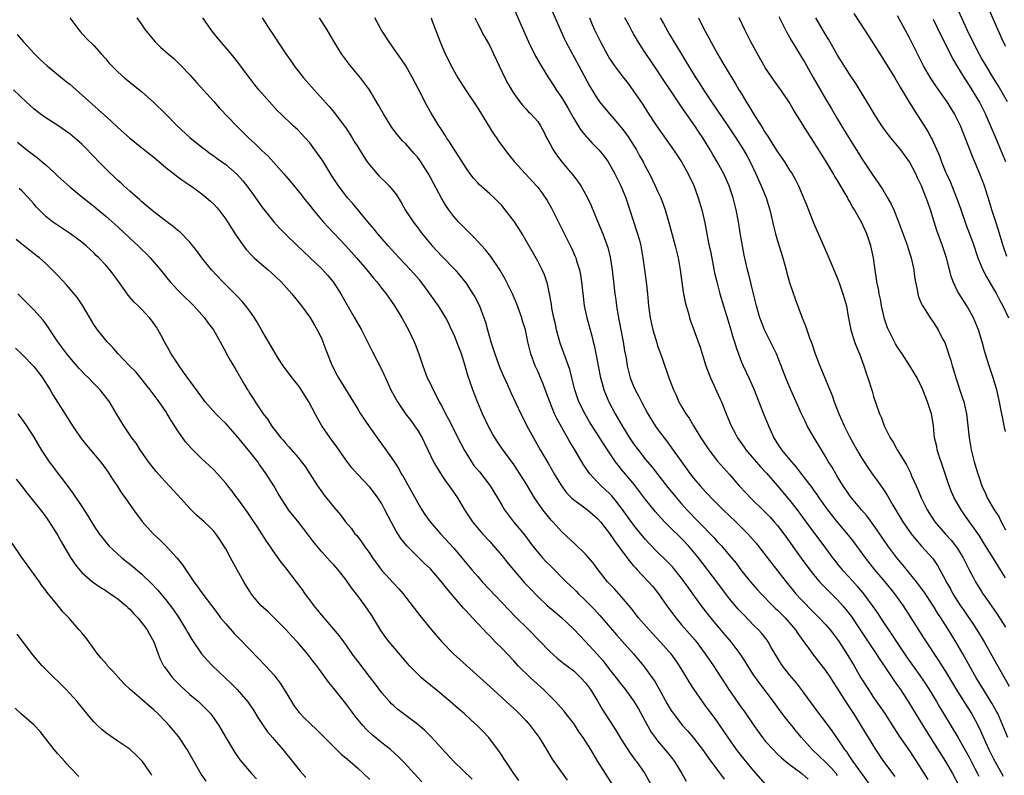
# Model space of a CAD drawing. Units: inches. Extents: x 2634000 to 2637000, y 1476000 to 1479000.
# Drawn here: x 2634135 to 2634299, y 1477541 to 1477667 of the extents above; entities that cross this region are included whole.
import ezdxf

# ---------------------------------------------------------------- set-up
doc = ezdxf.new("R2010")
doc.units = ezdxf.units.IN
doc.header["$MEASUREMENT"] = 0
doc.layers.add('LD26341476_2ft', color=26, linetype='Continuous')

msp = doc.modelspace()

# ---------------------------------------------------------------- linework, layer by layer
at = {"layer": 'LD26341476_2ft'}
for points, elevation in [([(2634215.95, 1477671), (2634219.47, 1477663), (2634220.63, 1477660.63), (2634221.57, 1477659), (2634222.79, 1477657), (2634223.68, 1477655.68), (2634224.09, 1477655), (2634225, 1477653.69), (2634226.01, 1477652.01), (2634226.58, 1477651), (2634227, 1477650.21), (2634227.77, 1477649), (2634228.24, 1477648.24), (2634229.15, 1477647.15), (2634229.3, 1477647), (2634230.11, 1477646.11), (2634231, 1477645.23), (2634231.21, 1477645), (2634232.01, 1477644.01), (2634232.75, 1477643), (2634233, 1477642.61), (2634233.88, 1477641), (2634234.24, 1477640.24), (2634234.87, 1477639), (2634235.68, 1477637), (2634237.5, 1477631.5), (2634237.95, 1477629.95), (2634238.18, 1477629), (2634238.54, 1477627), (2634239.1, 1477623), (2634239.32, 1477621), (2634239.48, 1477619), (2634239.76, 1477617), (2634240.21, 1477615), (2634240.84, 1477612.84), (2634241, 1477612.34), (2634241.34, 1477611.34), (2634241.75, 1477610.25), (2634242.85, 1477607), (2634243.62, 1477605), (2634244.08, 1477604.08), (2634244.56, 1477603), (2634245, 1477602.22), (2634245.72, 1477601), (2634246.27, 1477600.27), (2634247, 1477599), (2634248.22, 1477597), (2634249.3, 1477595.3), (2634249.52, 1477595), (2634251, 1477593.12), (2634251.99, 1477591.99), (2634253, 1477590.85), (2634254.59, 1477589), (2634255.75, 1477587.75), (2634256.46, 1477587), (2634258.78, 1477584.78), (2634259.75, 1477583.75), (2634260.44, 1477583), (2634261, 1477582.35), (2634262.03, 1477581), (2634264.93, 1477576.93), (2634266.36, 1477575), (2634267, 1477574.19), (2634267.99, 1477573), (2634268.47, 1477572.47), (2634269, 1477571.95), (2634269.47, 1477571.47), (2634271, 1477569.97), (2634271.86, 1477569), (2634272.38, 1477568.38), (2634273.25, 1477567.25), (2634274.76, 1477565), (2634275.64, 1477563.64), (2634277.45, 1477561), (2634278.04, 1477560.04), (2634278.76, 1477559), (2634280.45, 1477556.45), (2634281, 1477555.69), (2634281.47, 1477555), (2634282.79, 1477553), (2634283.97, 1477551), (2634285.2, 1477549), (2634287, 1477546.21), (2634289, 1477543), (2634290.17, 1477541), (2634291.22, 1477539)], 9736), ([(2634223.03, 1477669), (2634224.85, 1477664.85), (2634225.47, 1477663.47), (2634225.71, 1477663), (2634227.87, 1477659), (2634229.65, 1477655.65), (2634230.4, 1477654.4), (2634231, 1477653.48), (2634231.33, 1477653), (2634232.07, 1477652.07), (2634235, 1477648.65), (2634235.7, 1477647.7), (2634236.17, 1477647), (2634237.46, 1477645), (2634238, 1477644), (2634238.57, 1477643), (2634239, 1477642.16), (2634239.62, 1477641), (2634240.61, 1477639), (2634241, 1477638.12), (2634241.52, 1477637), (2634241.94, 1477635.94), (2634242.25, 1477635), (2634242.89, 1477632.89), (2634243.94, 1477629), (2634244.13, 1477628.13), (2634244.4, 1477627), (2634244.76, 1477625), (2634245.28, 1477621.28), (2634245.58, 1477619.58), (2634245.74, 1477619), (2634246.07, 1477617.93), (2634246.31, 1477617), (2634246.48, 1477616.48), (2634248.08, 1477612.08), (2634249.04, 1477609), (2634249.57, 1477607.57), (2634249.8, 1477607), (2634251.45, 1477603.45), (2634251.64, 1477603), (2634252.4, 1477601), (2634253.23, 1477599), (2634253.86, 1477597.86), (2634254.32, 1477597), (2634255.45, 1477595.45), (2634255.73, 1477595), (2634258.15, 1477592.15), (2634259.12, 1477591.12), (2634261, 1477588.98), (2634263, 1477586.59), (2634264.25, 1477585), (2634265, 1477584), (2634267, 1477581.28), (2634268.72, 1477579), (2634270.16, 1477577), (2634270.52, 1477576.52), (2634271, 1477575.93), (2634271.77, 1477575), (2634273, 1477573.69), (2634274.28, 1477572.28), (2634275.33, 1477571), (2634276.88, 1477568.88), (2634277.69, 1477567.69), (2634278.14, 1477567), (2634278.49, 1477566.49), (2634279.47, 1477565), (2634280.11, 1477564.11), (2634280.82, 1477563), (2634282.49, 1477560.49), (2634284.97, 1477557), (2634285.78, 1477555.78), (2634286.29, 1477555), (2634287.5, 1477553), (2634288.04, 1477552.04), (2634288.67, 1477551), (2634291.07, 1477547.07), (2634292.51, 1477544.51), (2634293, 1477543.61), (2634293.88, 1477541.88), (2634294.35, 1477541), (2634294.56, 1477540.56)], 9734), ([(2634299.31, 1477653), (2634297.75, 1477655.75), (2634297, 1477656.95), (2634295.75, 1477659), (2634295, 1477660.3), (2634294.6, 1477661), (2634294.07, 1477662.07), (2634293.58, 1477663), (2634293.4, 1477663.4), (2634292.6, 1477665), (2634292.27, 1477665.73), (2634291, 1477668.55)], 9712), ([(2634296.29, 1477668.29), (2634297.69, 1477665), (2634298.62, 1477663), (2634299, 1477662.29)], 9710), ([(2634143, 1477667), (2634144.5, 1477665), (2634144.73, 1477664.73), (2634145.69, 1477663.69), (2634147, 1477662.42), (2634148.25, 1477661), (2634149, 1477660.18), (2634149.53, 1477659.53), (2634150, 1477659), (2634151, 1477658.01), (2634152.11, 1477657), (2634153, 1477656.27), (2634155, 1477654.67), (2634156.97, 1477652.97), (2634159, 1477650.93), (2634160.88, 1477649), (2634163, 1477647.08), (2634165, 1477645.47), (2634165.61, 1477645), (2634166.41, 1477644.41), (2634167, 1477644.01), (2634167.57, 1477643.57), (2634169, 1477642.55), (2634170.89, 1477640.89), (2634171.84, 1477639.84), (2634172.53, 1477639), (2634173.57, 1477637.57), (2634175, 1477635.52), (2634175.4, 1477635), (2634177, 1477633), (2634177.96, 1477631.96), (2634178.91, 1477631), (2634180.97, 1477629), (2634185, 1477625.17), (2634186.04, 1477624.04), (2634186.91, 1477623), (2634188.19, 1477621), (2634189.19, 1477619.19), (2634190.48, 1477617), (2634191.62, 1477615), (2634192.64, 1477613), (2634193.42, 1477611.42), (2634195, 1477608.34), (2634195.43, 1477607.43), (2634195.61, 1477607), (2634196.53, 1477605), (2634197.39, 1477603.39), (2634197.61, 1477603), (2634198.99, 1477601), (2634199.86, 1477599.86), (2634200.47, 1477599), (2634201, 1477598.21), (2634201.72, 1477597), (2634202.15, 1477596.15), (2634203.66, 1477593), (2634204.13, 1477592.13), (2634205, 1477590.73), (2634205.7, 1477589.7), (2634206.24, 1477589), (2634207.62, 1477587), (2634208.82, 1477585), (2634210.14, 1477583), (2634211.82, 1477581), (2634213, 1477579.71), (2634213.63, 1477579), (2634215, 1477577.37), (2634216.06, 1477576.06), (2634216.96, 1477575), (2634218.83, 1477572.83), (2634219.79, 1477571.79), (2634221, 1477570.52), (2634222.63, 1477569), (2634223.9, 1477567.9), (2634225, 1477566.99), (2634227, 1477565.09), (2634228.01, 1477564.01), (2634229, 1477563.01), (2634230.92, 1477560.92), (2634231.85, 1477559.85), (2634233, 1477558.36), (2634234.09, 1477557), (2634235, 1477555.82), (2634235.37, 1477555.37), (2634237, 1477553.15), (2634237.8, 1477551.8), (2634239.31, 1477549), (2634239.93, 1477547.93), (2634240.58, 1477547), (2634241, 1477546.46), (2634242.59, 1477544.59), (2634243.46, 1477543.46), (2634243.79, 1477543), (2634245.01, 1477541), (2634245.74, 1477539.74)], 9752), ([(2634154.18, 1477667), (2634155, 1477665.85), (2634155.58, 1477665), (2634157.25, 1477663), (2634158.14, 1477662.14), (2634159.41, 1477661), (2634160.26, 1477660.26), (2634161.56, 1477659), (2634163, 1477657.49), (2634164.19, 1477656.19), (2634167, 1477653.08), (2634167.97, 1477651.97), (2634170.8, 1477649), (2634172.8, 1477647), (2634173.94, 1477645.94), (2634175, 1477644.91), (2634175.99, 1477643.99), (2634177, 1477642.9), (2634178.7, 1477641), (2634179.76, 1477639.76), (2634181.55, 1477637.55), (2634181.97, 1477637), (2634183, 1477635.74), (2634183.56, 1477635), (2634185.26, 1477633), (2634186.08, 1477632.08), (2634189, 1477628.99), (2634190.81, 1477627), (2634192.53, 1477625), (2634192.73, 1477624.73), (2634193.61, 1477623.61), (2634194.16, 1477623), (2634195, 1477621.88), (2634195.72, 1477621), (2634197.15, 1477619), (2634198.35, 1477617), (2634199.46, 1477615), (2634200.42, 1477613), (2634200.59, 1477612.59), (2634201.17, 1477611), (2634201.83, 1477609), (2634202.6, 1477607), (2634203, 1477606.2), (2634203.55, 1477605), (2634204.07, 1477604.07), (2634204.59, 1477603), (2634205, 1477602.25), (2634205.64, 1477601), (2634206.12, 1477600.12), (2634208.13, 1477596.13), (2634208.72, 1477595), (2634209.94, 1477593), (2634210.38, 1477592.38), (2634211.29, 1477591.29), (2634213.07, 1477589), (2634214.29, 1477587), (2634215, 1477585.76), (2634215.48, 1477585), (2634216.11, 1477584.11), (2634216.99, 1477583), (2634218.79, 1477580.79), (2634220.15, 1477579), (2634221, 1477577.95), (2634221.82, 1477577), (2634222.38, 1477576.38), (2634223, 1477575.73), (2634225.76, 1477573), (2634227, 1477571.82), (2634227.42, 1477571.42), (2634227.81, 1477571), (2634229, 1477569.85), (2634230.4, 1477568.4), (2634231.36, 1477567.36), (2634234.14, 1477564.14), (2634236.96, 1477561), (2634238.64, 1477559), (2634239, 1477558.54), (2634240.09, 1477557), (2634240.46, 1477556.46), (2634241.19, 1477555.19), (2634242.61, 1477552.61), (2634243, 1477551.95), (2634243.36, 1477551.36), (2634243.62, 1477551), (2634245.1, 1477549.1), (2634246.06, 1477548.06), (2634247, 1477546.97), (2634248.49, 1477545), (2634249.52, 1477543.52), (2634252.09, 1477540.09)], 9750), ([(2634259, 1477539.23), (2634257, 1477541.5), (2634255.41, 1477543.41), (2634254.52, 1477544.52), (2634254.16, 1477545), (2634252.74, 1477547), (2634251, 1477549.61), (2634250.42, 1477550.42), (2634249, 1477552.33), (2634248.48, 1477553), (2634247.09, 1477555), (2634246.28, 1477556.28), (2634245.86, 1477557), (2634245.53, 1477557.53), (2634244.66, 1477559), (2634243.98, 1477559.98), (2634243.23, 1477561), (2634243, 1477561.27), (2634241.43, 1477563), (2634239.56, 1477565), (2634237.83, 1477567), (2634236.59, 1477568.59), (2634235, 1477570.47), (2634233.79, 1477571.79), (2634232.66, 1477573), (2634231.07, 1477575), (2634230.18, 1477576.18), (2634229, 1477577.57), (2634227.26, 1477579.26), (2634225, 1477581.33), (2634223.51, 1477583), (2634223.26, 1477583.26), (2634222.36, 1477584.36), (2634221.88, 1477585), (2634220.48, 1477587), (2634219.9, 1477587.9), (2634219, 1477589.42), (2634217, 1477592.52), (2634215.11, 1477595.11), (2634214.3, 1477596.3), (2634213.53, 1477597.53), (2634212.73, 1477599), (2634211.79, 1477601), (2634210.96, 1477603), (2634210.18, 1477605), (2634209.76, 1477606.24), (2634209.37, 1477607.37), (2634208.93, 1477609), (2634208.29, 1477611), (2634207.92, 1477611.92), (2634207.52, 1477613), (2634207, 1477614.26), (2634206.66, 1477615), (2634206.13, 1477616.13), (2634205.67, 1477617), (2634205, 1477618.11), (2634204.44, 1477619), (2634203.03, 1477621), (2634201.55, 1477623), (2634201.3, 1477623.3), (2634200.37, 1477624.37), (2634199.8, 1477625), (2634197.92, 1477627), (2634196.1, 1477629), (2634194.34, 1477631), (2634193.75, 1477631.75), (2634192.7, 1477633), (2634190.11, 1477636.11), (2634189.32, 1477637), (2634189, 1477637.38), (2634187.8, 1477639), (2634187.48, 1477639.48), (2634186.69, 1477640.69), (2634185.16, 1477643.16), (2634185, 1477643.39), (2634183.87, 1477645), (2634183, 1477646.14), (2634182.25, 1477647), (2634181.65, 1477647.65), (2634181, 1477648.31), (2634180.25, 1477649), (2634178.16, 1477651), (2634177.58, 1477651.58), (2634176.29, 1477653), (2634174.53, 1477655), (2634173.83, 1477655.83), (2634173, 1477656.92), (2634171.47, 1477659), (2634171, 1477659.61), (2634169.89, 1477661), (2634167.65, 1477663.65), (2634166.76, 1477664.76), (2634166.58, 1477665), (2634165.18, 1477667)], 9748), ([(2634175.09, 1477667), (2634176.35, 1477665), (2634176.64, 1477664.64), (2634177.43, 1477663.43), (2634177.69, 1477663), (2634179.03, 1477661), (2634179.85, 1477659.85), (2634180.4, 1477659), (2634181.96, 1477657), (2634183.72, 1477655), (2634186.23, 1477652.23), (2634187.15, 1477651.15), (2634188.76, 1477649), (2634189, 1477648.65), (2634190.06, 1477647), (2634190.41, 1477646.41), (2634191, 1477645.5), (2634191.94, 1477643.94), (2634192.6, 1477643), (2634193, 1477642.46), (2634194.24, 1477641), (2634194.6, 1477640.6), (2634195.62, 1477639.62), (2634196.24, 1477639), (2634197, 1477638.08), (2634197.48, 1477637.48), (2634198.24, 1477636.24), (2634198.93, 1477635), (2634200.23, 1477633), (2634201, 1477632), (2634201.75, 1477631), (2634203.41, 1477629), (2634205, 1477627.29), (2634207.22, 1477625), (2634208.05, 1477624.05), (2634209, 1477622.8), (2634210.21, 1477621), (2634210.51, 1477620.51), (2634211.28, 1477619), (2634212.04, 1477617), (2634212.28, 1477616.28), (2634212.62, 1477615), (2634213.19, 1477613), (2634213.65, 1477611.65), (2634213.84, 1477611), (2634214.68, 1477608.68), (2634215.29, 1477607.29), (2634215.8, 1477606.2), (2634216.54, 1477604.54), (2634218.19, 1477601), (2634218.47, 1477600.47), (2634219.21, 1477599), (2634220.28, 1477597), (2634221.43, 1477595), (2634222.76, 1477592.76), (2634223.75, 1477591), (2634224.96, 1477588.96), (2634225.83, 1477587.83), (2634226.64, 1477587), (2634227, 1477586.67), (2634228.17, 1477585.83), (2634229.28, 1477585), (2634231, 1477583.52), (2634231.45, 1477583), (2634233, 1477581.05), (2634233.81, 1477579.81), (2634234.42, 1477579), (2634236.34, 1477576.34), (2634237, 1477575.63), (2634237.29, 1477575.29), (2634237.57, 1477575), (2634238.25, 1477574.25), (2634239.5, 1477573), (2634240.19, 1477572.19), (2634241, 1477571.22), (2634241.17, 1477571), (2634242.55, 1477569), (2634244.01, 1477567), (2634245, 1477565.82), (2634246.32, 1477564.32), (2634247.23, 1477563.23), (2634248.92, 1477561), (2634250.32, 1477559), (2634252.87, 1477555), (2634255, 1477551.97), (2634255.41, 1477551.41), (2634257.01, 1477549), (2634258.47, 1477547), (2634259, 1477546.34), (2634260.24, 1477545), (2634261, 1477544.24), (2634261.63, 1477543.63), (2634262.72, 1477542.72), (2634265.06, 1477541), (2634266.08, 1477540.08)], 9746), ([(2634271, 1477540.63), (2634270.75, 1477541), (2634269.95, 1477541.95), (2634269, 1477542.93), (2634267.94, 1477543.94), (2634266.78, 1477545), (2634265.01, 1477547), (2634264.1, 1477548.1), (2634263.37, 1477549), (2634263, 1477549.49), (2634262.32, 1477550.32), (2634261.45, 1477551.45), (2634260.31, 1477553), (2634258.01, 1477556.01), (2634257, 1477557.47), (2634256.02, 1477559), (2634255.64, 1477559.64), (2634254.76, 1477561), (2634253.25, 1477563), (2634251, 1477565.63), (2634249.49, 1477567.49), (2634248.32, 1477569), (2634246.88, 1477571), (2634246.07, 1477572.07), (2634245.43, 1477573), (2634245, 1477573.57), (2634243.84, 1477575), (2634243.46, 1477575.46), (2634242.5, 1477576.5), (2634241, 1477577.95), (2634239.48, 1477579.48), (2634239, 1477580.02), (2634237.65, 1477581.65), (2634237, 1477582.46), (2634235, 1477585.26), (2634233.62, 1477587), (2634233.34, 1477587.34), (2634233, 1477587.69), (2634232.33, 1477588.33), (2634231.58, 1477589), (2634231, 1477589.61), (2634230.29, 1477590.29), (2634229.69, 1477591), (2634229.39, 1477591.39), (2634228.6, 1477592.6), (2634227.18, 1477595), (2634226.34, 1477596.34), (2634225, 1477598.69), (2634224.19, 1477600.19), (2634223.83, 1477601), (2634223.04, 1477603), (2634221.94, 1477605.94), (2634221, 1477608.1), (2634220.57, 1477609), (2634219.84, 1477611), (2634219.67, 1477611.67), (2634219.38, 1477613), (2634218.97, 1477615), (2634218.48, 1477616.48), (2634218.34, 1477617), (2634217.46, 1477619.46), (2634216.81, 1477621), (2634215.83, 1477623), (2634215.55, 1477623.55), (2634214.7, 1477625), (2634213.2, 1477627.2), (2634212.32, 1477628.32), (2634210.41, 1477630.41), (2634209.78, 1477631), (2634209.4, 1477631.4), (2634209, 1477631.78), (2634207.82, 1477633), (2634207, 1477633.91), (2634206.2, 1477635), (2634205.71, 1477635.71), (2634204.96, 1477636.96), (2634202.8, 1477641), (2634201.53, 1477643), (2634201, 1477643.74), (2634200.39, 1477644.39), (2634199, 1477645.99), (2634198.48, 1477646.48), (2634197.55, 1477647.55), (2634196.71, 1477648.71), (2634196.51, 1477649), (2634195.27, 1477651), (2634194.47, 1477652.47), (2634192.97, 1477655), (2634192.13, 1477656.13), (2634191.45, 1477657), (2634189.77, 1477659), (2634188.29, 1477661), (2634187.06, 1477663), (2634185.9, 1477665), (2634185, 1477666.4), (2634184.64, 1477667)], 9744), ([(2634276.47, 1477539), (2634273.62, 1477543), (2634273.38, 1477543.38), (2634273, 1477543.91), (2634272.57, 1477544.57), (2634272.21, 1477545), (2634271, 1477546.86), (2634270.12, 1477548.12), (2634269, 1477549.62), (2634267.54, 1477551.54), (2634265.01, 1477555.01), (2634264.14, 1477556.14), (2634263, 1477557.48), (2634261.82, 1477559), (2634261.5, 1477559.5), (2634261, 1477560.3), (2634259.95, 1477562.05), (2634259.4, 1477563), (2634259.24, 1477563.24), (2634258.36, 1477564.36), (2634257.79, 1477565), (2634257, 1477565.78), (2634255.4, 1477567.4), (2634254.44, 1477568.44), (2634253.96, 1477569), (2634253, 1477570.15), (2634250.85, 1477573), (2634247.79, 1477577), (2634246.13, 1477579), (2634245, 1477580.19), (2634243, 1477582.14), (2634242.13, 1477583), (2634241.58, 1477583.58), (2634240.65, 1477584.65), (2634239, 1477586.69), (2634237.13, 1477589.13), (2634235.32, 1477591.32), (2634235, 1477591.73), (2634234.42, 1477592.42), (2634234, 1477593), (2634231.99, 1477595.99), (2634231, 1477597.59), (2634230.44, 1477598.44), (2634229.66, 1477599.66), (2634228.91, 1477600.91), (2634227.88, 1477603), (2634227.65, 1477603.65), (2634227.22, 1477605), (2634226.72, 1477607), (2634226.36, 1477608.36), (2634224.76, 1477612.76), (2634224.15, 1477615), (2634223.95, 1477615.95), (2634223.7, 1477617), (2634223.37, 1477618.63), (2634223.28, 1477619.28), (2634222.99, 1477620.99), (2634222.65, 1477622.65), (2634222.14, 1477624.14), (2634221.75, 1477625), (2634221, 1477626.43), (2634218.39, 1477631), (2634217.87, 1477631.87), (2634217, 1477633.19), (2634215.6, 1477635), (2634215, 1477635.7), (2634214.37, 1477636.37), (2634213.73, 1477637), (2634213, 1477637.66), (2634211.23, 1477639.23), (2634211, 1477639.49), (2634210.29, 1477640.29), (2634209.77, 1477641), (2634209, 1477642.08), (2634207.88, 1477643.88), (2634207, 1477645.17), (2634206.32, 1477646.32), (2634205.82, 1477647), (2634205.52, 1477647.52), (2634205, 1477648.27), (2634204.73, 1477648.73), (2634204.53, 1477649), (2634203.2, 1477651.2), (2634202.49, 1477652.49), (2634201.14, 1477655.14), (2634200.15, 1477657), (2634199, 1477659), (2634198.2, 1477660.2), (2634197.61, 1477661), (2634197.37, 1477661.37), (2634196.22, 1477663), (2634194.97, 1477664.97), (2634193.85, 1477667)], 9742), ([(2634203.22, 1477667), (2634203.37, 1477666.63), (2634204.73, 1477663), (2634205.41, 1477661.41), (2634206.58, 1477659), (2634207.69, 1477657), (2634208.97, 1477655), (2634211, 1477651.94), (2634212.59, 1477649.41), (2634213.65, 1477647.65), (2634214.11, 1477647), (2634214.46, 1477646.46), (2634216.17, 1477644.17), (2634217.08, 1477643.08), (2634218.96, 1477641), (2634220.8, 1477639), (2634221, 1477638.75), (2634221.76, 1477637.76), (2634222.58, 1477636.58), (2634223.29, 1477635.29), (2634225.29, 1477631.29), (2634225.84, 1477630.16), (2634226.62, 1477628.62), (2634227.24, 1477627.24), (2634227.34, 1477627), (2634227.48, 1477626.52), (2634227.99, 1477625), (2634228.16, 1477624.16), (2634228.33, 1477623), (2634228.57, 1477620.57), (2634228.77, 1477619), (2634229.2, 1477617), (2634229.73, 1477615), (2634230.01, 1477614.01), (2634230.25, 1477613), (2634230.42, 1477612.42), (2634230.69, 1477611), (2634230.76, 1477610.76), (2634231.09, 1477609), (2634231.5, 1477607), (2634231.71, 1477606.29), (2634232.05, 1477605), (2634232.31, 1477604.31), (2634232.88, 1477603), (2634233.92, 1477601), (2634234.33, 1477600.33), (2634235.06, 1477599), (2634236.33, 1477597), (2634237, 1477596.01), (2634237.73, 1477595), (2634239, 1477593.39), (2634240.09, 1477592.09), (2634242.72, 1477588.72), (2634244.12, 1477587), (2634245, 1477585.99), (2634245.88, 1477585), (2634247.79, 1477583), (2634250.37, 1477580.37), (2634251, 1477579.65), (2634251.33, 1477579.33), (2634251.62, 1477579), (2634253, 1477577.38), (2634254.07, 1477576.07), (2634255, 1477574.83), (2634256.48, 1477573), (2634257.66, 1477571.66), (2634258.27, 1477571), (2634260.21, 1477569), (2634260.61, 1477568.61), (2634261, 1477568.26), (2634261.62, 1477567.62), (2634262.25, 1477567), (2634263, 1477566.16), (2634263.97, 1477565), (2634264.36, 1477564.36), (2634265.2, 1477563.2), (2634265.35, 1477563), (2634266.31, 1477561.69), (2634266.8, 1477561), (2634269, 1477558.22), (2634269.8, 1477557), (2634270.26, 1477556.26), (2634271, 1477555.12), (2634272.34, 1477553), (2634273, 1477552.03), (2634273.66, 1477551), (2634274.89, 1477549), (2634276.08, 1477547), (2634277.32, 1477545), (2634278.68, 1477543), (2634280.54, 1477540.54)], 9740), ([(2634210.51, 1477667), (2634211, 1477666.03), (2634212.04, 1477664.04), (2634212.64, 1477663), (2634213, 1477662.32), (2634213.66, 1477661), (2634215.55, 1477657), (2634216.04, 1477656.04), (2634216.61, 1477655), (2634217, 1477654.38), (2634218.02, 1477653), (2634218.46, 1477652.46), (2634219, 1477651.85), (2634219.41, 1477651.41), (2634219.88, 1477651), (2634221, 1477649.71), (2634221.46, 1477649), (2634222, 1477648), (2634222.47, 1477647), (2634222.67, 1477646.67), (2634223, 1477646.08), (2634223.56, 1477645), (2634224.16, 1477644.16), (2634225.01, 1477643.01), (2634226.7, 1477641), (2634227, 1477640.6), (2634227.71, 1477639.71), (2634228.2, 1477639), (2634229.22, 1477637.22), (2634229.85, 1477635.85), (2634231, 1477633.11), (2634231.84, 1477631), (2634232.69, 1477628.69), (2634233.11, 1477627.11), (2634233.44, 1477625), (2634233.86, 1477621), (2634234.01, 1477620.01), (2634234.14, 1477619), (2634234.38, 1477617.62), (2634234.89, 1477615), (2634235.26, 1477613), (2634235.5, 1477611.5), (2634235.73, 1477610.27), (2634235.94, 1477609), (2634236.44, 1477607), (2634237, 1477605.58), (2634237.25, 1477605), (2634237.86, 1477603.86), (2634238.3, 1477603), (2634239.39, 1477601), (2634239.99, 1477599.99), (2634240.61, 1477599), (2634241, 1477598.45), (2634242.06, 1477597), (2634242.47, 1477596.47), (2634243.33, 1477595.33), (2634244.85, 1477593.15), (2634246.41, 1477591), (2634247, 1477590.27), (2634248.09, 1477589), (2634249, 1477587.99), (2634249.49, 1477587.49), (2634249.93, 1477587), (2634251.91, 1477585), (2634254.03, 1477583), (2634255, 1477582.05), (2634256.04, 1477581), (2634256.49, 1477580.49), (2634257.42, 1477579.42), (2634257.75, 1477579), (2634260.03, 1477576.03), (2634262.4, 1477573), (2634264.04, 1477571), (2634265, 1477569.95), (2634267, 1477567.91), (2634267.95, 1477567), (2634269, 1477565.89), (2634269.77, 1477565), (2634271, 1477563.38), (2634271.26, 1477563), (2634272.72, 1477560.72), (2634273.74, 1477559), (2634274.88, 1477557), (2634276.13, 1477555), (2634277, 1477553.71), (2634278.88, 1477551), (2634280.48, 1477548.48), (2634281, 1477547.71), (2634281.27, 1477547.27), (2634283, 1477544.79), (2634285, 1477541.7), (2634286.02, 1477540.02)], 9738), ([(2634229.63, 1477667), (2634230.1, 1477665.9), (2634230.49, 1477665), (2634231.46, 1477663), (2634232.7, 1477660.7), (2634233, 1477660.21), (2634233.48, 1477659.48), (2634233.82, 1477659), (2634235, 1477657.42), (2634236.06, 1477656.06), (2634237, 1477654.79), (2634238.54, 1477652.53), (2634239.3, 1477651.3), (2634240.81, 1477649), (2634243.64, 1477645), (2634244.98, 1477643), (2634246.11, 1477641), (2634247.03, 1477639.03), (2634247.77, 1477637), (2634248.37, 1477635), (2634248.85, 1477632.85), (2634249.19, 1477631), (2634249.5, 1477629.5), (2634249.58, 1477629), (2634249.84, 1477627.84), (2634250.26, 1477625.74), (2634250.49, 1477624.49), (2634250.85, 1477623), (2634251.39, 1477621), (2634251.98, 1477619), (2634252.68, 1477616.68), (2634253.21, 1477615), (2634253.61, 1477613.61), (2634253.82, 1477613), (2634254.07, 1477612.07), (2634254.46, 1477611), (2634255, 1477609.62), (2634255.27, 1477609), (2634256.22, 1477607), (2634257, 1477605.24), (2634258.67, 1477601), (2634259.49, 1477599), (2634260.39, 1477597), (2634261, 1477596.01), (2634261.66, 1477595), (2634263.29, 1477593), (2634264.1, 1477592.1), (2634264.92, 1477591), (2634266.7, 1477588.7), (2634267, 1477588.25), (2634267.53, 1477587.53), (2634267.87, 1477587), (2634269.32, 1477585), (2634271, 1477582.88), (2634272.77, 1477580.77), (2634273.64, 1477579.64), (2634275.57, 1477577), (2634277.18, 1477575), (2634278.87, 1477573), (2634280.47, 1477571), (2634281.91, 1477569), (2634283.21, 1477567), (2634285.46, 1477563.46), (2634287.85, 1477559.85), (2634288.37, 1477559), (2634289, 1477558.01), (2634291, 1477554.71), (2634293.31, 1477551), (2634293.93, 1477549.92), (2634294.62, 1477548.62), (2634295.24, 1477547.25), (2634296.24, 1477545), (2634297, 1477543.47), (2634298.59, 1477540.59)], 9732), ([(2634299.4, 1477547), (2634298.56, 1477549), (2634297.69, 1477551), (2634297.46, 1477551.46), (2634296.74, 1477552.74), (2634295.32, 1477555), (2634294.11, 1477557), (2634291.88, 1477561), (2634290.71, 1477563), (2634289.49, 1477565), (2634288.21, 1477567), (2634287.72, 1477567.72), (2634287, 1477568.91), (2634285.36, 1477571.36), (2634284.51, 1477572.51), (2634284.13, 1477573), (2634281.84, 1477575.84), (2634280.88, 1477577), (2634279.4, 1477579), (2634277.61, 1477581.61), (2634275.91, 1477583.91), (2634274.96, 1477585), (2634273.33, 1477587), (2634273, 1477587.43), (2634271.93, 1477589), (2634271, 1477590.5), (2634270.7, 1477591), (2634270.08, 1477592.08), (2634269.51, 1477593), (2634269, 1477593.89), (2634268.29, 1477595), (2634267.82, 1477595.82), (2634267.1, 1477597), (2634265.95, 1477599), (2634265.63, 1477599.63), (2634265, 1477601), (2634264.11, 1477603), (2634263.19, 1477605), (2634262.53, 1477606.53), (2634261.61, 1477609), (2634260.81, 1477611), (2634260.22, 1477612.22), (2634258.83, 1477615), (2634258.3, 1477616.3), (2634258.04, 1477617), (2634257.47, 1477619), (2634256.99, 1477620.99), (2634256.2, 1477624.2), (2634255.98, 1477625), (2634255.45, 1477627.45), (2634254.83, 1477630.83), (2634254.47, 1477633), (2634254.09, 1477635), (2634253.88, 1477635.88), (2634253.59, 1477637), (2634252.92, 1477639), (2634252.03, 1477641), (2634250.94, 1477643), (2634250.21, 1477644.21), (2634249.76, 1477645), (2634248.53, 1477647), (2634247.91, 1477647.91), (2634247.2, 1477649), (2634245.47, 1477651.47), (2634245, 1477652.17), (2634244.65, 1477652.65), (2634243, 1477655.16), (2634242.25, 1477656.25), (2634241, 1477658.16), (2634239.84, 1477659.84), (2634239, 1477661.14), (2634238.25, 1477662.25), (2634237.48, 1477663.48), (2634237, 1477664.33), (2634236.74, 1477664.74), (2634236.17, 1477665.83), (2634235.53, 1477667)], 9730), ([(2634241.42, 1477667), (2634241.95, 1477666.05), (2634243, 1477664.23), (2634244.8, 1477661.2), (2634245.72, 1477659.72), (2634246.15, 1477659), (2634247.38, 1477657), (2634248.02, 1477656.02), (2634248.65, 1477655), (2634249.98, 1477653), (2634252.7, 1477649), (2634254.02, 1477647), (2634255.3, 1477645), (2634255.92, 1477643.92), (2634256.42, 1477643), (2634257.38, 1477641), (2634258.27, 1477639), (2634259.07, 1477637), (2634259.71, 1477635), (2634259.95, 1477634.05), (2634260.34, 1477632.34), (2634260.67, 1477631), (2634261, 1477629.83), (2634261.85, 1477627), (2634262.4, 1477625), (2634262.52, 1477624.52), (2634263, 1477622.87), (2634263.97, 1477619.97), (2634265.09, 1477617), (2634265.65, 1477615.65), (2634266.33, 1477613.67), (2634266.71, 1477612.71), (2634267.27, 1477611), (2634268.03, 1477609), (2634268.33, 1477608.33), (2634268.87, 1477607), (2634269.5, 1477605.5), (2634269.68, 1477605), (2634270.07, 1477604.07), (2634270.44, 1477603), (2634271.23, 1477601), (2634271.79, 1477599.79), (2634272.12, 1477599), (2634273, 1477597.2), (2634274.21, 1477595), (2634275, 1477593.67), (2634275.42, 1477593), (2634276.06, 1477592.06), (2634276.79, 1477591), (2634277.72, 1477589.72), (2634278.21, 1477589), (2634278.55, 1477588.55), (2634279, 1477587.87), (2634279.34, 1477587.34), (2634280.23, 1477585.77), (2634281.89, 1477583), (2634283, 1477581.39), (2634283.28, 1477581), (2634284.03, 1477580.03), (2634285, 1477578.92), (2634286.85, 1477576.86), (2634287.68, 1477575.68), (2634288.06, 1477575), (2634289, 1477573.24), (2634289.11, 1477573), (2634289.8, 1477571.8), (2634290.23, 1477571), (2634291, 1477569.76), (2634291.5, 1477569), (2634292.12, 1477568.12), (2634293.73, 1477565.73), (2634294.51, 1477564.51), (2634295.41, 1477563), (2634296.72, 1477560.72), (2634298.48, 1477557.52), (2634299.6, 1477555.6)], 9728), ([(2634247.79, 1477667), (2634248.6, 1477665.4), (2634250.96, 1477661), (2634252.14, 1477659), (2634253.35, 1477657), (2634253.99, 1477655.99), (2634254.55, 1477655), (2634254.73, 1477654.73), (2634255.76, 1477653), (2634256.25, 1477652.25), (2634256.98, 1477651), (2634258.24, 1477649), (2634258.55, 1477648.55), (2634259, 1477647.77), (2634259.32, 1477647.32), (2634260.78, 1477645), (2634261, 1477644.64), (2634262.16, 1477643), (2634263, 1477641.62), (2634263.41, 1477641), (2634263.98, 1477639.98), (2634264.46, 1477639), (2634265.83, 1477635.83), (2634267, 1477632.83), (2634267.55, 1477631.55), (2634268.77, 1477628.77), (2634269.4, 1477627.4), (2634271, 1477623.53), (2634271.32, 1477622.68), (2634271.9, 1477621), (2634272.13, 1477620.13), (2634272.46, 1477619), (2634272.78, 1477617.22), (2634273.2, 1477615), (2634273.84, 1477613), (2634274.15, 1477612.15), (2634274.64, 1477611), (2634275.37, 1477609), (2634275.76, 1477607.76), (2634276.02, 1477607), (2634276.74, 1477604.74), (2634277, 1477603.86), (2634277.43, 1477602.57), (2634277.99, 1477601), (2634278.31, 1477600.31), (2634278.79, 1477599), (2634279.78, 1477597), (2634280.26, 1477596.26), (2634280.93, 1477595), (2634282.47, 1477592.47), (2634283.14, 1477591.14), (2634283.34, 1477590.66), (2634284.09, 1477589), (2634284.39, 1477588.39), (2634284.94, 1477587), (2634285.92, 1477585), (2634287, 1477583.29), (2634287.19, 1477583), (2634288.91, 1477581), (2634289.93, 1477579.93), (2634290.68, 1477579), (2634291, 1477578.54), (2634291.96, 1477577), (2634292.29, 1477576.29), (2634293, 1477574.87), (2634293.64, 1477573.64), (2634294.01, 1477573), (2634295, 1477571.35), (2634295.22, 1477571), (2634295.7, 1477570.3), (2634297.6, 1477567.6), (2634299, 1477565.42)], 9726), ([(2634299, 1477573.65), (2634298.18, 1477575), (2634297.7, 1477575.7), (2634297, 1477576.85), (2634295.65, 1477579), (2634294.65, 1477580.65), (2634293.84, 1477581.83), (2634292.15, 1477584.15), (2634291.58, 1477585), (2634290.45, 1477587), (2634289.99, 1477587.99), (2634289.58, 1477589), (2634288.46, 1477592.46), (2634287.88, 1477594.12), (2634287.6, 1477595), (2634287.52, 1477595.52), (2634287.17, 1477597), (2634286.98, 1477598.98), (2634286.71, 1477600.71), (2634286.65, 1477601), (2634286, 1477603), (2634285.7, 1477603.7), (2634285.2, 1477605), (2634285, 1477605.46), (2634284.25, 1477607), (2634283.06, 1477609), (2634281.75, 1477611), (2634281, 1477612.1), (2634280.66, 1477612.66), (2634279.99, 1477614.01), (2634279.47, 1477615), (2634279.33, 1477615.33), (2634278.83, 1477616.83), (2634278.33, 1477619), (2634278.13, 1477620.13), (2634277.92, 1477621), (2634277.82, 1477621.82), (2634277.54, 1477623), (2634277.49, 1477623.49), (2634277.24, 1477625), (2634276.96, 1477627), (2634276.52, 1477629), (2634275.86, 1477631), (2634275, 1477632.93), (2634273.83, 1477635), (2634273.51, 1477635.51), (2634273, 1477636.44), (2634272.78, 1477636.78), (2634272.68, 1477637), (2634272.29, 1477637.71), (2634271, 1477639.88), (2634270.56, 1477640.56), (2634270.34, 1477641), (2634269, 1477643.21), (2634268.3, 1477644.3), (2634267, 1477646.4), (2634266.59, 1477647), (2634265.96, 1477647.96), (2634265.32, 1477649), (2634265, 1477649.56), (2634263.67, 1477651.67), (2634262.95, 1477652.95), (2634261.53, 1477655), (2634261.29, 1477655.29), (2634260.46, 1477656.46), (2634259, 1477658.6), (2634257.62, 1477661), (2634256.54, 1477663), (2634256.03, 1477664.03), (2634255.54, 1477665), (2634254.59, 1477667)], 9724), ([(2634261.22, 1477667.22), (2634262.55, 1477664.55), (2634263, 1477663.78), (2634263.28, 1477663.28), (2634265, 1477660.45), (2634265.54, 1477659.54), (2634266.92, 1477657.08), (2634269, 1477653.51), (2634269.95, 1477651.95), (2634271, 1477650.1), (2634271.65, 1477649), (2634272.85, 1477647), (2634274.47, 1477644.47), (2634275, 1477643.63), (2634277, 1477640.63), (2634277.68, 1477639.68), (2634278.09, 1477639), (2634278.46, 1477638.46), (2634279.32, 1477637), (2634279.93, 1477635.93), (2634280.35, 1477635), (2634281, 1477633.43), (2634281.68, 1477631.68), (2634282.65, 1477629), (2634282.72, 1477628.72), (2634283.29, 1477627), (2634283.71, 1477625), (2634283.83, 1477623.83), (2634283.98, 1477623), (2634284.26, 1477621.74), (2634284.36, 1477621), (2634284.5, 1477620.5), (2634285, 1477619.31), (2634285.08, 1477619.08), (2634285.41, 1477618.59), (2634286.42, 1477617), (2634287, 1477616.21), (2634287.74, 1477615), (2634288.5, 1477613.5), (2634288.86, 1477612.86), (2634289.4, 1477611.4), (2634289.5, 1477611), (2634289.89, 1477609.89), (2634290.11, 1477609), (2634290.33, 1477608.33), (2634290.73, 1477607), (2634291.79, 1477603.79), (2634292.03, 1477603), (2634292.49, 1477601), (2634292.74, 1477599), (2634292.92, 1477597), (2634293.25, 1477595), (2634293.79, 1477593), (2634294.4, 1477591), (2634294.56, 1477590.56), (2634295, 1477589.16), (2634295.06, 1477589), (2634295.68, 1477587.68), (2634295.95, 1477587), (2634297.09, 1477585), (2634297.87, 1477583.87), (2634298.28, 1477583), (2634299, 1477581.63)], 9722), ([(2634299, 1477598.06), (2634298.77, 1477599), (2634298.47, 1477600.47), (2634298.23, 1477601.77), (2634297.99, 1477603), (2634297.54, 1477605), (2634296.94, 1477607), (2634296.25, 1477609), (2634295.94, 1477610.06), (2634295.48, 1477611.48), (2634295.1, 1477613), (2634294.49, 1477615), (2634293.66, 1477617), (2634293, 1477618.19), (2634292.53, 1477619), (2634291.25, 1477621), (2634291, 1477621.46), (2634290.26, 1477623), (2634289.93, 1477623.93), (2634289.14, 1477627), (2634288.51, 1477629), (2634287.57, 1477631.57), (2634287.11, 1477633), (2634286.49, 1477635), (2634286.08, 1477636.08), (2634285.78, 1477637), (2634285.54, 1477637.54), (2634284.99, 1477639), (2634284.33, 1477640.33), (2634284.04, 1477641), (2634283.01, 1477643.01), (2634281.55, 1477645), (2634281, 1477645.69), (2634279.88, 1477647), (2634279.49, 1477647.49), (2634278.63, 1477648.63), (2634278.37, 1477649), (2634277.09, 1477651), (2634276.33, 1477652.33), (2634274.05, 1477656.05), (2634273, 1477657.64), (2634271, 1477660.77), (2634269.46, 1477663.46), (2634269, 1477664.21), (2634267.39, 1477667)], 9720), ([(2634273.73, 1477667.73), (2634275.48, 1477665), (2634277, 1477662.68), (2634278.04, 1477661), (2634279, 1477659.52), (2634280.54, 1477657), (2634281, 1477656.21), (2634281.42, 1477655.42), (2634282.92, 1477652.92), (2634283.7, 1477651.7), (2634284.18, 1477651), (2634285, 1477649.73), (2634286.04, 1477648.04), (2634286.59, 1477647), (2634286.74, 1477646.74), (2634287.99, 1477643.99), (2634288.35, 1477643), (2634289, 1477641.35), (2634289.15, 1477641), (2634289.74, 1477639.74), (2634290.83, 1477637), (2634291.41, 1477635.41), (2634292.44, 1477632.44), (2634292.99, 1477631), (2634293.53, 1477629.53), (2634294.4, 1477627), (2634295.22, 1477625), (2634295.8, 1477623.8), (2634297, 1477621.82), (2634297.47, 1477621), (2634297.99, 1477619.99), (2634298.52, 1477619), (2634299.47, 1477617)], 9718), ([(2634299.23, 1477627.23), (2634298.6, 1477629), (2634297.77, 1477631.77), (2634297.36, 1477633), (2634297, 1477634.19), (2634296.73, 1477635), (2634296.33, 1477636.33), (2634295.5, 1477639), (2634294.74, 1477641), (2634293.62, 1477643.62), (2634291.47, 1477649), (2634291, 1477650), (2634290.49, 1477651), (2634289.26, 1477653), (2634287.5, 1477655.5), (2634286.69, 1477656.69), (2634286.5, 1477657), (2634285.34, 1477659), (2634284.32, 1477661), (2634283.34, 1477663), (2634283, 1477663.67), (2634282.29, 1477665), (2634281, 1477667.36)], 9716), ([(2634299.04, 1477643), (2634298.42, 1477644.42), (2634297.65, 1477646.35), (2634297, 1477647.9), (2634296.16, 1477649.84), (2634295.63, 1477651), (2634294.63, 1477653), (2634293.46, 1477655), (2634293, 1477655.74), (2634292.48, 1477656.48), (2634292.15, 1477657), (2634290.92, 1477659), (2634290.21, 1477660.21), (2634288.19, 1477664.19), (2634287, 1477666.75)], 9714), ([(2634134.22, 1477664.22), (2634135.26, 1477663), (2634137.12, 1477661), (2634138.07, 1477660.07), (2634139.22, 1477659), (2634142.4, 1477656.4), (2634143, 1477655.94), (2634143.51, 1477655.51), (2634149.84, 1477649.84), (2634151, 1477648.75), (2634152.93, 1477647), (2634155, 1477645.34), (2634157, 1477643.78), (2634159, 1477642.08), (2634160.71, 1477640.71), (2634161, 1477640.52), (2634161.87, 1477639.87), (2634163.16, 1477639), (2634165, 1477637.65), (2634165.37, 1477637.37), (2634166.45, 1477636.45), (2634167, 1477635.92), (2634167.46, 1477635.46), (2634167.83, 1477635), (2634169, 1477633.45), (2634169.3, 1477633), (2634169.95, 1477631.95), (2634170.73, 1477630.73), (2634171.96, 1477629), (2634172.41, 1477628.41), (2634173.36, 1477627.36), (2634173.75, 1477627), (2634175, 1477625.88), (2634176.08, 1477625), (2634176.57, 1477624.57), (2634178.25, 1477623), (2634180.04, 1477621), (2634181.62, 1477619), (2634183, 1477617.12), (2634183.78, 1477615.78), (2634184.26, 1477615), (2634185, 1477613.49), (2634185.21, 1477613), (2634185.68, 1477611.68), (2634186.75, 1477609), (2634187.51, 1477607.51), (2634187.79, 1477607), (2634191, 1477601.75), (2634191.47, 1477601), (2634192.07, 1477600.07), (2634193, 1477598.72), (2634194.22, 1477597), (2634195.66, 1477595), (2634197, 1477593.12), (2634197.83, 1477591.83), (2634198.26, 1477591), (2634198.55, 1477590.55), (2634201, 1477586.13), (2634201.68, 1477585), (2634202.21, 1477584.21), (2634203.07, 1477583), (2634204.78, 1477581), (2634207, 1477578.57), (2634208.36, 1477577), (2634210.02, 1477575), (2634211, 1477573.85), (2634211.75, 1477573), (2634216.23, 1477568.23), (2634217.22, 1477567.22), (2634219.52, 1477565), (2634223, 1477561.39), (2634224.25, 1477560.25), (2634225.37, 1477559.37), (2634227, 1477558.12), (2634228.22, 1477557), (2634229, 1477556.13), (2634229.82, 1477555), (2634231.05, 1477553), (2634231.76, 1477551.76), (2634233, 1477549.86), (2634234.11, 1477548.11), (2634235, 1477546.61), (2634236.4, 1477544.4), (2634237.25, 1477543.26), (2634237.47, 1477543), (2634238.88, 1477541), (2634241.07, 1477537)], 9754), ([(2634233.59, 1477539), (2634232.31, 1477541), (2634231.03, 1477543.03), (2634229.85, 1477545), (2634228.6, 1477547), (2634227.94, 1477547.94), (2634227, 1477549.35), (2634225.7, 1477551), (2634225.4, 1477551.4), (2634224.47, 1477552.47), (2634223.96, 1477553), (2634221.95, 1477555), (2634219.78, 1477557), (2634217.74, 1477559), (2634217, 1477559.81), (2634215, 1477561.91), (2634213.94, 1477563), (2634213.46, 1477563.46), (2634213, 1477563.99), (2634212.49, 1477564.49), (2634212.05, 1477565), (2634210.16, 1477567), (2634209.57, 1477567.57), (2634209, 1477568.2), (2634208.61, 1477568.61), (2634208.3, 1477569), (2634207, 1477570.49), (2634205.86, 1477571.86), (2634204.96, 1477573), (2634203.12, 1477575.12), (2634202.1, 1477576.1), (2634201, 1477577.15), (2634199.17, 1477579), (2634198.2, 1477580.2), (2634197.43, 1477581.43), (2634196.56, 1477583), (2634195.52, 1477585), (2634195, 1477585.96), (2634194.33, 1477587), (2634193.78, 1477587.78), (2634193, 1477588.77), (2634190.95, 1477590.95), (2634190.01, 1477592.01), (2634189, 1477593.34), (2634187.49, 1477595.49), (2634186.38, 1477597), (2634185.04, 1477599), (2634184.28, 1477600.28), (2634183.92, 1477601), (2634182.85, 1477603), (2634181.36, 1477605.36), (2634181, 1477605.84), (2634180.06, 1477607), (2634179.62, 1477607.62), (2634178.74, 1477608.74), (2634178.55, 1477609), (2634177.76, 1477610.24), (2634177, 1477611.47), (2634176.46, 1477612.46), (2634175, 1477614.9), (2634174.26, 1477616.26), (2634173.78, 1477617), (2634173, 1477618.1), (2634172.34, 1477619), (2634171.74, 1477619.74), (2634171, 1477620.49), (2634170.76, 1477620.76), (2634168.51, 1477623), (2634166.61, 1477625), (2634165, 1477626.98), (2634164.17, 1477628.17), (2634163, 1477629.59), (2634161.32, 1477631.32), (2634161, 1477631.56), (2634160.24, 1477632.24), (2634159.16, 1477633), (2634157, 1477634.65), (2634155.73, 1477635.73), (2634155, 1477636.31), (2634154.65, 1477636.65), (2634153, 1477638.1), (2634152.01, 1477639), (2634151.49, 1477639.49), (2634151, 1477639.9), (2634149, 1477641.82), (2634147.85, 1477643), (2634147, 1477643.9), (2634146.44, 1477644.44), (2634145.93, 1477645), (2634145, 1477645.94), (2634143.81, 1477647), (2634143, 1477647.67), (2634141, 1477649.04), (2634139, 1477650.31), (2634138.08, 1477651), (2634137, 1477651.85), (2634135.7, 1477653), (2634133.61, 1477655)], 9756), ([(2634134.27, 1477646.27), (2634135.83, 1477645), (2634136.49, 1477644.49), (2634137.64, 1477643.64), (2634138.4, 1477643), (2634139, 1477642.48), (2634140.61, 1477641), (2634141, 1477640.6), (2634143, 1477638.82), (2634145.23, 1477637), (2634146.22, 1477636.22), (2634147, 1477635.61), (2634147.72, 1477635), (2634149, 1477633.96), (2634151, 1477632.14), (2634153, 1477630.26), (2634154.38, 1477629), (2634155, 1477628.37), (2634155.71, 1477627.71), (2634156.42, 1477627), (2634158.12, 1477625), (2634159.39, 1477623.39), (2634159.71, 1477623), (2634161, 1477621.61), (2634161.61, 1477621), (2634163.67, 1477619), (2634165, 1477617.48), (2634165.44, 1477617), (2634166.08, 1477616.08), (2634166.97, 1477615), (2634168.08, 1477613), (2634169, 1477611.29), (2634169.09, 1477611.09), (2634169.8, 1477609.8), (2634170.27, 1477609), (2634170.56, 1477608.56), (2634172.06, 1477605.94), (2634172.62, 1477605), (2634172.78, 1477604.78), (2634173, 1477604.39), (2634173.56, 1477603.56), (2634173.9, 1477603), (2634175, 1477601.33), (2634175.24, 1477601), (2634176.03, 1477600.03), (2634176.65, 1477599), (2634178.19, 1477597), (2634178.58, 1477596.58), (2634179, 1477596.05), (2634179.51, 1477595.51), (2634181, 1477593.78), (2634181.65, 1477593), (2634182.23, 1477592.23), (2634183.03, 1477591), (2634184.3, 1477589), (2634185, 1477587.99), (2634185.41, 1477587.42), (2634187, 1477585.43), (2634188.12, 1477584.12), (2634188.96, 1477583), (2634189.9, 1477581.9), (2634190.54, 1477581), (2634190.77, 1477580.77), (2634191, 1477580.46), (2634191.65, 1477579.65), (2634192.07, 1477579), (2634193, 1477577.68), (2634193.45, 1477577), (2634195, 1477574.87), (2634197, 1477572.7), (2634197.83, 1477571.83), (2634198.57, 1477571), (2634201.37, 1477567.37), (2634203.3, 1477565), (2634205, 1477562.99), (2634206.94, 1477561), (2634208.01, 1477560.01), (2634213, 1477555.53), (2634216.42, 1477552.42), (2634217.46, 1477551.46), (2634217.92, 1477551), (2634219, 1477549.87), (2634219.76, 1477549), (2634221.24, 1477547), (2634222.47, 1477545), (2634223, 1477544.1), (2634223.42, 1477543.42), (2634225.91, 1477539.91)], 9758), ([(2634217.84, 1477539.84), (2634217.04, 1477541), (2634215.7, 1477543), (2634215.44, 1477543.44), (2634215, 1477544.06), (2634214.63, 1477544.63), (2634212.85, 1477547), (2634211.96, 1477547.96), (2634210.98, 1477548.98), (2634209.91, 1477549.91), (2634208.73, 1477551), (2634207.79, 1477551.79), (2634206.41, 1477553), (2634204.03, 1477555), (2634202.36, 1477556.36), (2634201.62, 1477557), (2634201, 1477557.57), (2634199.61, 1477559), (2634199.33, 1477559.33), (2634196.25, 1477563), (2634195.69, 1477563.69), (2634194.87, 1477564.87), (2634193.37, 1477567.37), (2634192.25, 1477569), (2634191, 1477570.62), (2634189.95, 1477571.95), (2634189, 1477573.35), (2634187.72, 1477575), (2634187, 1477575.82), (2634186.43, 1477576.43), (2634185.93, 1477577), (2634185, 1477577.99), (2634183.64, 1477579.64), (2634182.62, 1477581), (2634181.9, 1477581.9), (2634181, 1477583.07), (2634180.13, 1477584.13), (2634179.48, 1477585), (2634179, 1477585.71), (2634178.16, 1477587), (2634177.72, 1477587.72), (2634176.99, 1477589), (2634175.76, 1477591), (2634174.59, 1477592.59), (2634174.32, 1477593), (2634173, 1477594.65), (2634171.93, 1477595.93), (2634171, 1477597.07), (2634169, 1477599.35), (2634168.16, 1477600.16), (2634167.36, 1477601), (2634165.59, 1477603), (2634165, 1477603.74), (2634163, 1477606.46), (2634161.96, 1477607.96), (2634161.22, 1477609), (2634161, 1477609.33), (2634159.91, 1477611), (2634159.59, 1477611.59), (2634158.76, 1477613), (2634158.18, 1477614.18), (2634157.43, 1477615.43), (2634156.6, 1477616.6), (2634156.28, 1477617), (2634155, 1477618.38), (2634154.38, 1477619), (2634153.67, 1477619.67), (2634152.75, 1477620.75), (2634151.56, 1477622.44), (2634150.25, 1477624.25), (2634149.66, 1477625), (2634149, 1477625.75), (2634147.83, 1477627), (2634147.4, 1477627.4), (2634147, 1477627.81), (2634146.38, 1477628.38), (2634145.75, 1477629), (2634145, 1477629.6), (2634143.14, 1477631), (2634140.64, 1477632.64), (2634140.14, 1477633), (2634139, 1477633.9), (2634137.87, 1477635), (2634137.44, 1477635.44), (2634137, 1477635.99), (2634136.12, 1477637), (2634135, 1477638.15), (2634134.55, 1477638.55)], 9760), ([(2634210.09, 1477540.09), (2634207, 1477543.05), (2634205, 1477545.2), (2634203.2, 1477547.2), (2634202.18, 1477548.18), (2634201, 1477549.21), (2634197.71, 1477551.71), (2634197, 1477552.3), (2634196.64, 1477552.64), (2634196.28, 1477553), (2634195, 1477554.46), (2634193.94, 1477555.94), (2634193.13, 1477557), (2634191, 1477559.73), (2634190.08, 1477561), (2634189, 1477562.55), (2634188.66, 1477563), (2634187.98, 1477563.98), (2634185, 1477567.44), (2634184.32, 1477568.32), (2634183.75, 1477569), (2634183, 1477569.96), (2634182.25, 1477571), (2634181.74, 1477571.74), (2634180.82, 1477573), (2634179, 1477575.33), (2634178.24, 1477576.24), (2634177, 1477577.97), (2634176.32, 1477579), (2634175.78, 1477579.78), (2634175.02, 1477581), (2634174.21, 1477582.21), (2634173.42, 1477583.42), (2634172.6, 1477584.6), (2634171, 1477586.83), (2634170.86, 1477587), (2634170.07, 1477588.07), (2634169.32, 1477589), (2634169, 1477589.45), (2634167.64, 1477591), (2634167, 1477591.66), (2634166.31, 1477592.31), (2634165.57, 1477593), (2634165, 1477593.49), (2634163.24, 1477595.24), (2634162.3, 1477596.31), (2634161, 1477598.14), (2634159.89, 1477599.89), (2634159.23, 1477601), (2634159, 1477601.35), (2634157.88, 1477603), (2634156.38, 1477605), (2634153.98, 1477607.98), (2634152.95, 1477609), (2634152.01, 1477609.99), (2634151, 1477611.06), (2634150.11, 1477612.11), (2634149.22, 1477613), (2634149, 1477613.25), (2634147.59, 1477615), (2634147, 1477615.87), (2634145.16, 1477619), (2634144.3, 1477620.3), (2634143.75, 1477621), (2634142.47, 1477622.47), (2634141, 1477624.03), (2634139, 1477626.05), (2634137.93, 1477627), (2634137.41, 1477627.41), (2634136.26, 1477628.26), (2634135, 1477629.26), (2634134.06, 1477630.06)], 9762), ([(2634201.66, 1477539.66), (2634200.4, 1477541), (2634198.78, 1477542.78), (2634197.79, 1477543.79), (2634196.44, 1477545), (2634195, 1477546.14), (2634193.44, 1477547.44), (2634192.39, 1477548.39), (2634191.84, 1477549), (2634190.56, 1477550.56), (2634189, 1477552.71), (2634187, 1477555.2), (2634186.19, 1477556.19), (2634184.17, 1477559), (2634183.65, 1477559.65), (2634182.6, 1477561), (2634181, 1477562.86), (2634179.95, 1477563.95), (2634179, 1477565.02), (2634177, 1477567.05), (2634176.01, 1477568.01), (2634174.92, 1477569), (2634173.23, 1477571), (2634173, 1477571.34), (2634172.02, 1477573), (2634169.79, 1477577), (2634169, 1477578.48), (2634168.69, 1477579), (2634168.03, 1477580.03), (2634167.35, 1477581), (2634167, 1477581.4), (2634166.22, 1477582.22), (2634165.41, 1477583), (2634164.11, 1477584.11), (2634163, 1477585.19), (2634161, 1477587.43), (2634159.58, 1477589), (2634158.32, 1477590.32), (2634157.38, 1477591.38), (2634157, 1477591.85), (2634156.1, 1477593), (2634154.72, 1477595), (2634154.07, 1477596.07), (2634153.36, 1477597), (2634152, 1477599), (2634150.8, 1477601), (2634149.63, 1477603), (2634148.06, 1477605), (2634147, 1477606.04), (2634146.09, 1477607), (2634145.53, 1477607.53), (2634145, 1477608.08), (2634144.55, 1477608.55), (2634143, 1477610.38), (2634142.51, 1477611), (2634141.02, 1477613), (2634139.66, 1477615), (2634139.41, 1477615.41), (2634138.58, 1477616.58), (2634137, 1477618.31), (2634136.35, 1477619), (2634135, 1477620.32), (2634134.36, 1477621)], 9764), ([(2634133.92, 1477611.92), (2634135, 1477610.91), (2634137, 1477608.9), (2634137.83, 1477607.83), (2634138.46, 1477607), (2634139.73, 1477605), (2634140.18, 1477604.18), (2634143, 1477599.68), (2634143.44, 1477599), (2634144.9, 1477596.9), (2634145.77, 1477595.77), (2634147, 1477594.33), (2634148.1, 1477593), (2634149, 1477591.82), (2634149.33, 1477591.33), (2634149.58, 1477591), (2634150.12, 1477590.12), (2634150.88, 1477589), (2634151.7, 1477587.7), (2634152.21, 1477587), (2634153.6, 1477585), (2634155.05, 1477583.05), (2634156.89, 1477581), (2634157.99, 1477579.99), (2634159, 1477578.99), (2634160.91, 1477576.91), (2634161.81, 1477575.81), (2634162.32, 1477575), (2634163, 1477573.98), (2634163.67, 1477573), (2634164.25, 1477572.25), (2634165, 1477571.13), (2634166.8, 1477568.8), (2634167.66, 1477567.66), (2634168.14, 1477567), (2634169, 1477565.95), (2634170.39, 1477564.39), (2634171, 1477563.75), (2634171.38, 1477563.38), (2634173, 1477561.68), (2634175.61, 1477559), (2634177, 1477557.47), (2634177.39, 1477557), (2634178.09, 1477556.09), (2634178.76, 1477555), (2634179.96, 1477553), (2634180.37, 1477552.37), (2634181, 1477551.48), (2634181.21, 1477551.21), (2634182.19, 1477550.19), (2634183, 1477549.39), (2634184.24, 1477548.24), (2634187.46, 1477545), (2634188.25, 1477544.25), (2634189, 1477543.66), (2634189.34, 1477543.34), (2634189.75, 1477543), (2634191, 1477541.9), (2634191.96, 1477541), (2634193, 1477540)], 9766), ([(2634134.31, 1477601), (2634135, 1477600.08), (2634135.76, 1477599), (2634137, 1477597.07), (2634138.24, 1477595), (2634139.58, 1477593), (2634140.19, 1477592.19), (2634141.04, 1477591), (2634141.9, 1477589.9), (2634143, 1477588.4), (2634143.61, 1477587.61), (2634145, 1477585.52), (2634145.99, 1477583.99), (2634147, 1477582.33), (2634147.91, 1477581), (2634148.37, 1477580.37), (2634149, 1477579.6), (2634149.53, 1477579), (2634151.68, 1477577), (2634153.51, 1477575.51), (2634155, 1477574.23), (2634156.67, 1477572.67), (2634157.63, 1477571.63), (2634159, 1477569.99), (2634160.29, 1477568.29), (2634161.11, 1477567.11), (2634162.42, 1477565), (2634162.61, 1477564.61), (2634163.35, 1477563.35), (2634164.97, 1477560.97), (2634165.91, 1477559.91), (2634166.77, 1477559), (2634169.96, 1477555.96), (2634170.89, 1477555), (2634172.64, 1477553), (2634172.8, 1477552.8), (2634173.6, 1477551.6), (2634174.37, 1477550.37), (2634175.26, 1477549), (2634175.98, 1477547.98), (2634176.81, 1477547), (2634178.54, 1477545), (2634180.15, 1477543), (2634181, 1477541.9), (2634181.41, 1477541.41), (2634182.36, 1477540.36)], 9768), ([(2634134.08, 1477590.08), (2634134.95, 1477589), (2634135.82, 1477587.82), (2634136.53, 1477587), (2634138.11, 1477585), (2634138.48, 1477584.48), (2634139, 1477583.83), (2634139.58, 1477583), (2634140.83, 1477581), (2634141, 1477580.71), (2634141.59, 1477579.59), (2634143, 1477577.21), (2634143.87, 1477575.87), (2634144.6, 1477575), (2634145, 1477574.55), (2634146.81, 1477573), (2634148.08, 1477572.08), (2634149, 1477571.54), (2634149.31, 1477571.31), (2634149.8, 1477571), (2634150.49, 1477570.49), (2634151, 1477570.17), (2634152.39, 1477569), (2634152.69, 1477568.69), (2634153, 1477568.43), (2634153.66, 1477567.67), (2634154.32, 1477567), (2634155, 1477566.16), (2634155.88, 1477565), (2634156.26, 1477564.26), (2634157, 1477563), (2634157.73, 1477561), (2634158.08, 1477560.08), (2634158.64, 1477559), (2634158.78, 1477558.78), (2634160.12, 1477557), (2634160.54, 1477556.54), (2634161.54, 1477555.54), (2634162.1, 1477555), (2634163, 1477554.19), (2634164.43, 1477553), (2634164.73, 1477552.73), (2634165.76, 1477551.76), (2634166.46, 1477551), (2634166.7, 1477550.7), (2634167, 1477550.27), (2634167.86, 1477549), (2634169.01, 1477547.01), (2634170.5, 1477544.5), (2634171.32, 1477543.32), (2634173.3, 1477541), (2634174.13, 1477540.13)], 9770), ([(2634165.73, 1477539.73), (2634164.91, 1477540.91), (2634162.56, 1477545), (2634161.15, 1477547.15), (2634160.25, 1477548.25), (2634159.59, 1477549), (2634159, 1477549.62), (2634157.68, 1477551), (2634157, 1477551.65), (2634156.27, 1477552.27), (2634155, 1477553.38), (2634153.07, 1477555), (2634152.02, 1477556.02), (2634150.14, 1477558.14), (2634149.29, 1477559), (2634149.17, 1477559.17), (2634148.25, 1477560.25), (2634147.59, 1477561), (2634145.68, 1477563.68), (2634145, 1477564.47), (2634144.58, 1477565), (2634142.82, 1477567), (2634141.91, 1477567.91), (2634141.06, 1477569), (2634139.21, 1477571.21), (2634139, 1477571.52), (2634138.34, 1477572.34), (2634137.92, 1477573), (2634135, 1477577.05), (2634133.4, 1477579.4)], 9772), ([(2634156.7, 1477540.7), (2634156.51, 1477541), (2634155.12, 1477543), (2634155, 1477543.14), (2634154.09, 1477544.09), (2634153, 1477545.07), (2634151, 1477546.42), (2634149, 1477547.82), (2634148.34, 1477548.34), (2634147.64, 1477549), (2634147, 1477549.64), (2634145.85, 1477551), (2634144.24, 1477553), (2634143, 1477554.38), (2634142.41, 1477555), (2634141, 1477556.41), (2634140.37, 1477557), (2634139, 1477558.36), (2634138.37, 1477559), (2634137.73, 1477559.73), (2634136.82, 1477560.82), (2634134.23, 1477564.23)], 9774), ([(2634144.51, 1477540.51), (2634143, 1477542.07), (2634142.57, 1477542.57), (2634142.16, 1477543), (2634141.63, 1477543.63), (2634141, 1477544.28), (2634140.37, 1477545), (2634139, 1477546.78), (2634138.82, 1477547), (2634138.04, 1477548.04), (2634137.14, 1477549), (2634137, 1477549.15), (2634134.94, 1477550.94), (2634133.9, 1477551.9)], 9776)]:
    msp.add_lwpolyline(points, dxfattribs=dict(at, elevation=elevation))

doc.saveas('drawing.dxf')
